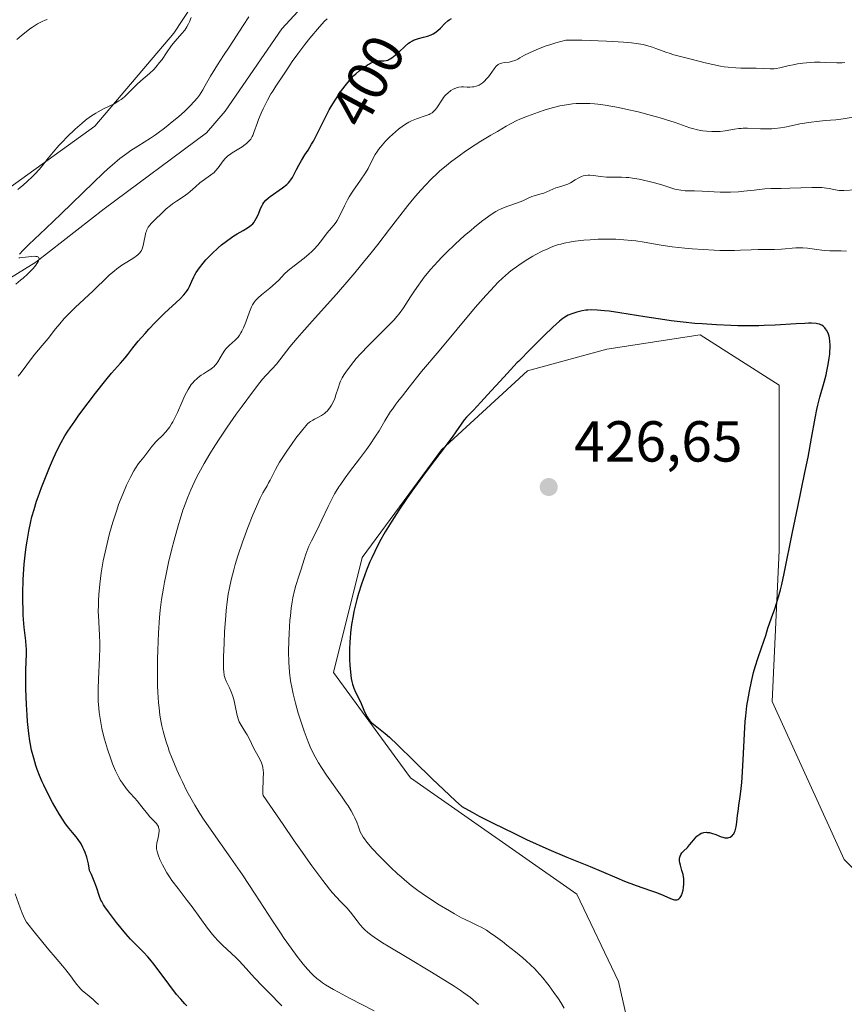
# Model space of a CAD drawing. Units: metres. Extents: x 625747 to 629234, y 4660157 to 4662532.
# Drawn here: x 626801 to 626943, y 4660396 to 4660567 of the extents above; entities that cross this region are included whole.
import ezdxf
from ezdxf.enums import TextEntityAlignment as Align

# ---------------------------------------------------------------- set-up
doc = ezdxf.new("R2010")
doc.units = ezdxf.units.M
doc.header["$MEASUREMENT"] = 0
for name, color, linetype, lineweight in [('Comarca CxS', 21, 'Continuous', 0), ('Comunidad Autónoma CxS', 142, 'Continuous', 0), ('Corriente natural lineal', 142, 'Continuous', 13), ('Cultivos herbáceos CxS', 92, 'Continuous', 0), ('Curva de nivel maestra', 30, 'Continuous', 30), ('Curva de nivel normal', 30, 'Continuous', 0), ('Espacio natural protegido CxS', 121, 'Continuous', 0), ('Matorral CxS', 135, 'Continuous', 0), ('Municipio CxS', 4, 'Continuous', 0), ('Provincia CxS', 1, 'Continuous', 0), ('Punto de cota en terreno', 7, 'Continuous', 0), ('Rótulo de curva de nivel directora', 7, 'Continuous', 0), ('Rótulo de punto de cota en terreno', 7, 'Continuous', 0)]:
    doc.layers.add(name, color=color, linetype=linetype, lineweight=lineweight)
doc.styles.add('Style-Arial', font='txt')

# ---------------------------------------------------------------- blocks, each defined once
blk = doc.blocks.new('*U6')
at = {"layer": 'Matorral CxS', "color": 135, "linetype": 'Continuous', "lineweight": 0}
for points in [[(626665.4557, 4660441.1381, 378.0545), (626687.0625, 4660484.6571, 376.5556), (626702.0083, 4660487.1491, 374.0138), (626710.7271, 4660473.4415, 371.6233), (626710.7271, 4660452.2579, 372.6619), (626718.2005, 4660439.7957, 372.253), (626731.9013, 4660442.2879, 377.997), (626784.7013, 4660527.6259, 383.2265), (626813.5741, 4660548.4393, 384.7446), (626827.2797, 4660564.5437, 383.8285), (626842.5405, 4660587.7827, 382.7633), (626859.9779, 4660597.7527, 383.101), (626883.6433, 4660621.4295, 383.9313), (626898.5889, 4660625.1677, 384.3973), (626914.7805, 4660618.9367, 384.2352), (626934.7095, 4660615.1987, 382.6409), (626969.5835, 4660635.1377, 383.8409), (626987.0213, 4660637.6295, 384.8071), (627000.7219, 4660628.9069, 385.6779), (627019.4043, 4660601.4915, 384.6033), (627035.5973, 4660577.8147, 384.1275), (627041.8239, 4660560.3691, 384.2785), (627059.2613, 4660539.1841, 382.1014)], [(626973.2639, 4660391.3915, 423.847), (626943.3717, 4660421.2989, 424.1959), (626930.9171, 4660448.7147, 424.9882), (626932.1623, 4660474.8833, 425.3985), (626932.1621, 4660503.5451, 425.8956), (626918.4615, 4660512.2681, 425.2534), (626902.2699, 4660509.7757, 426.0825), (626888.5693, 4660506.0365, 425.0433), (626873.6223, 4660492.3289, 424.0603), (626859.9217, 4660473.6371, 423.5703), (626854.9397, 4660453.6983, 423.3614), (626868.2603, 4660435.4491, 424.7964), (626897.0747, 4660415.2791, 424.6474), (626904.2783, 4660400.1517, 423.7622), (626917.9649, 4660339.6409, 421.496)]]:
    blk.add_polyline3d(points, dxfattribs=at)
blk = doc.blocks.new('*U16')
at = {"layer": 'Cultivos herbáceos CxS', "color": 92, "linetype": 'Continuous', "lineweight": 0}
blk.add_polyline3d([(626917.9649, 4660339.6409, 421.496), (626904.2783, 4660400.1517, 423.7622), (626897.0747, 4660415.2791, 424.6474), (626868.2603, 4660435.4491, 424.7964), (626854.9397, 4660453.6983, 423.3614), (626859.9217, 4660473.6371, 423.5703), (626873.6223, 4660492.3289, 424.0603), (626888.5693, 4660506.0365, 425.0433), (626902.2699, 4660509.7757, 426.0825), (626918.4615, 4660512.2681, 425.2534), (626932.1621, 4660503.5451, 425.8956), (626932.1623, 4660474.8833, 425.3985), (626930.9171, 4660448.7147, 424.9882), (626943.3717, 4660421.2989, 424.1959), (626973.2639, 4660391.3915, 423.847)], dxfattribs=at)
blk = doc.blocks.new('5PATER')
at = {"layer": 'Punto de cota en terreno', "linetype": 'Continuous', "lineweight": 0}
h = blk.add_hatch(color=51, dxfattribs=at)
edge = h.paths.add_edge_path()
edge.add_ellipse((0, 0), major_axis=(-0.11, -0.111), ratio=0.999422, start_angle=0, end_angle=360)

msp = doc.modelspace()

# ---------------------------------------------------------------- linework, layer by layer
at = {"layer": 'Comarca CxS', "color": 21, "linetype": 'Continuous', "lineweight": 0}
msp.add_3dface([(629234.11, 4660218.85), (625787.71, 4660156.76), (625746.54, 4662469.87), (629191.8, 4662531.98)], dxfattribs=at)
at = {"layer": 'Comunidad Autónoma CxS', "color": 142, "linetype": 'Continuous', "lineweight": 0}
msp.add_3dface([(629234.11, 4660218.85), (625787.71, 4660156.76), (625746.54, 4662469.87), (629191.8, 4662531.98)], dxfattribs=at)
at = {"layer": 'Corriente natural lineal', "color": 142, "linetype": 'Continuous', "lineweight": 13}
msp.add_polyline3d([(626851.5901, 4660571.4101, 391.9512), (626845.9901, 4660565.2901, 391.7331), (626836.1701, 4660551.0401, 391.3959), (626832.9301, 4660547.2601, 391.3081), (626815.2001, 4660534.0601, 390.5839), (626803.4001, 4660524.8201, 389.9659), (626791.8501, 4660517.7101, 389.091)], dxfattribs=at)
at = {"layer": 'Cultivos herbáceos CxS', "color": 92, "linetype": 'Continuous', "lineweight": 0}
for points in [[(627059.2613, 4660539.1841, 382.1014), (627041.8239, 4660560.3691, 384.2785), (627035.5973, 4660577.8147, 384.1275), (627019.4043, 4660601.4915, 384.6033), (627000.7219, 4660628.9069, 385.6779), (626987.0213, 4660637.6295, 384.8071), (626969.5835, 4660635.1377, 383.8409), (626934.7095, 4660615.1987, 382.6409), (626914.7805, 4660618.9367, 384.2352), (626898.5889, 4660625.1677, 384.3973), (626883.6433, 4660621.4295, 383.9313), (626859.9779, 4660597.7527, 383.101), (626842.5405, 4660587.7827, 382.7633), (626827.2797, 4660564.5437, 383.8285), (626813.5741, 4660548.4393, 384.7446), (626784.7013, 4660527.6259, 383.2265), (626731.9013, 4660442.2879, 377.997), (626718.2005, 4660439.7957, 372.253), (626710.7271, 4660452.2579, 372.6619), (626710.7271, 4660473.4415, 371.6233), (626702.0083, 4660487.1491, 374.0138), (626687.0625, 4660484.6571, 376.5556), (626665.4557, 4660441.1381, 378.0545)], [(627059.2613, 4660539.1841, 382.1014), (627041.8239, 4660560.3691, 384.2785), (627035.5973, 4660577.8147, 384.1275), (627019.4043, 4660601.4915, 384.6033), (627000.7219, 4660628.9069, 385.6779), (626987.0213, 4660637.6295, 384.8071), (626969.5835, 4660635.1377, 383.8409), (626934.7095, 4660615.1987, 382.6409), (626914.7805, 4660618.9367, 384.2352), (626898.5889, 4660625.1677, 384.3973), (626883.6433, 4660621.4295, 383.9313), (626859.9779, 4660597.7527, 383.101), (626842.5405, 4660587.7827, 382.7633), (626827.2797, 4660564.5437, 383.8285), (626813.5741, 4660548.4393, 384.7446), (626784.7013, 4660527.6259, 383.2265), (626731.9013, 4660442.2879, 377.997), (626718.2005, 4660439.7957, 372.253), (626710.7271, 4660452.2579, 372.6619), (626710.7271, 4660473.4415, 371.6233), (626702.0083, 4660487.1491, 374.0138), (626687.0625, 4660484.6571, 376.5556), (626665.4557, 4660441.1381, 378.0545)], [(626973.2639, 4660391.3915, 423.847), (626943.3717, 4660421.2989, 424.1959), (626930.9171, 4660448.7147, 424.9882), (626932.1623, 4660474.8833, 425.3985), (626932.1621, 4660503.5451, 425.8956), (626918.4615, 4660512.2681, 425.2534), (626902.2699, 4660509.7757, 426.0825), (626888.5693, 4660506.0365, 425.0433), (626873.6223, 4660492.3289, 424.0603), (626859.9217, 4660473.6371, 423.5703), (626854.9397, 4660453.6983, 423.3614), (626868.2603, 4660435.4491, 424.7964), (626897.0747, 4660415.2791, 424.6474), (626904.2783, 4660400.1517, 423.7622), (626917.9649, 4660339.6409, 421.496)]]:
    msp.add_polyline3d(points, dxfattribs=at)
at = {"layer": 'Curva de nivel maestra', "color": 30, "linetype": 'Continuous', "lineweight": 30, "flags": 128}
for points, elevation in [([(626829.52, 4660395.9501), (626829.17, 4660396.3101), (626828.47, 4660397.1001), (626827.76, 4660397.9401), (626826.39, 4660399.6801), (626823.86, 4660403.0901), (626823.13, 4660404.0301), (626822.76, 4660404.4601), (626822.04, 4660405.2601), (626820.55, 4660406.7401), (626819.77, 4660407.5301), (626819.37, 4660407.9601), (626818.96, 4660408.4201), (626818.13, 4660409.4001), (626817.32, 4660410.4101), (626815.95, 4660412.2201), (626815.32, 4660413.1101), (626815.08, 4660413.4801), (626814.78, 4660414.0201), (626814.65, 4660414.2901), (626814.4, 4660414.9001), (626813.86, 4660416.5201), (626813.49, 4660417.5501), (626812.99, 4660418.7401), (626812.68, 4660419.3901), (626812.63, 4660419.8001), (626812.49, 4660420.5701), (626812.33, 4660421.2701), (626812.21, 4660421.7101), (626811.93, 4660422.5101), (626811.7, 4660423.0601), (626811.54, 4660423.3901), (626811.2, 4660424.0001), (626810.68, 4660424.7901), (626810.34, 4660425.2401), (626809.7, 4660426.0101), (626808.85, 4660427.0401), (626808.4, 4660427.6701), (626808.11, 4660428.1101), (626807.48, 4660429.1401), (626806.29, 4660431.2201), (626805.65, 4660432.4101), (626804.75, 4660434.2101), (626804.49, 4660434.7801), (626804.02, 4660435.8701), (626803.62, 4660436.9101), (626803.39, 4660437.5801), (626803, 4660438.8701), (626802.65, 4660440.2901), (626802.46, 4660441.2301), (626802.35, 4660441.8701), (626802.17, 4660443.1601), (626801.95, 4660445.2301), (626801.86, 4660446.3501), (626801.75, 4660448.1801), (626801.65, 4660450.9001), (626801.63, 4660452.2601), (626801.64, 4660454.1101), (626801.75, 4660456.9501), (626801.74, 4660457.8201), (626801.72, 4660458.2701), (626801.64, 4660459.2401), (626801.38, 4660461.5501), (626801.25, 4660462.9301), (626801.2, 4660463.6901), (626801.16, 4660464.5001), (626801.13, 4660466.2301), (626801.13, 4660467.4301), (626801.19, 4660469.8701), (626801.29, 4660471.6401), (626801.36, 4660472.4801), (626801.51, 4660474.0601), (626801.7, 4660475.5301), (626801.85, 4660476.4601), (626802.16, 4660478.2101), (626802.51, 4660479.8701), (626802.71, 4660480.7001), (626803.07, 4660481.9901), (626803.5, 4660483.3901), (626803.76, 4660484.1501), (626804.35, 4660485.7901), (626804.79, 4660486.9401), (626805.72, 4660489.2601), (626806.43, 4660490.8901), (626806.77, 4660491.6401), (626807.42, 4660492.9801), (626807.74, 4660493.5901), (626808.42, 4660494.7601), (626808.92, 4660495.5501), (626810.11, 4660497.2901), (626810.82, 4660498.3001), (626812.44, 4660500.4901), (626813.7, 4660502.1501), (626815.48, 4660504.4001), (626816.48, 4660505.5901), (626818.02, 4660507.3201), (626818.85, 4660508.2601), (626819.3, 4660508.8101), (626820.2, 4660509.9801), (626821.13, 4660511.1401), (626822.3, 4660512.4801), (626822.97, 4660513.2201), (626824.04, 4660514.3701), (626825.13, 4660515.4801), (626825.67, 4660516.0001), (626828.37, 4660518.5001), (626829.03, 4660519.1901), (626829.3, 4660519.5201), (626829.46, 4660519.7401), (626829.74, 4660520.1901), (626829.97, 4660520.6401), (626830.39, 4660521.5601), (626830.73, 4660522.2801), (626830.93, 4660522.6601), (626831.16, 4660523.0401), (626831.71, 4660523.8501), (626832.37, 4660524.6701), (626832.84, 4660525.2201), (626833.88, 4660526.3001), (626834.98, 4660527.3301), (626835.54, 4660527.8201), (626836.4, 4660528.5001), (626837.25, 4660529.1101), (626837.68, 4660529.3901), (626838.24, 4660529.7301), (626839.31, 4660530.3401), (626840.03, 4660530.7801), (626840.47, 4660531.0901), (626840.67, 4660531.2501), (626840.94, 4660531.5101), (626841.18, 4660531.7901), (626841.32, 4660531.9901), (626841.57, 4660532.3901), (626841.88, 4660533.0201), (626842.36, 4660534.2301), (626842.57, 4660534.6801), (626842.68, 4660534.8901), (626842.87, 4660535.1801), (626843.22, 4660535.6001), (626843.68, 4660536.0201), (626843.96, 4660536.2301), (626846.13, 4660537.7201), (626846.83, 4660538.2901), (626847.14, 4660538.5801), (626847.4, 4660538.8901), (626847.56, 4660539.0901), (626847.83, 4660539.5201), (626848.07, 4660539.9601), (626848.52, 4660540.8901), (626848.91, 4660541.6501), (626849.38, 4660542.4501), (626850, 4660543.4301), (626850.53, 4660544.2601), (626851.15, 4660545.2701), (626851.46, 4660545.8201), (626852.07, 4660546.9701), (626853.27, 4660549.4201), (626853.89, 4660550.6501), (626854.21, 4660551.2501), (626854.54, 4660551.8301), (626855.22, 4660552.9401), (626855.9, 4660553.9701), (626856.34, 4660554.6001), (626857.17, 4660555.7001), (626857.99, 4660556.6701), (626858.48, 4660557.1901), (626858.79, 4660557.4901), (626859.4, 4660558.0201), (626860.08, 4660558.5401), (626860.53, 4660558.8401), (626860.82, 4660559.0201), (626861.18, 4660559.2101), (626861.37, 4660559.3201), (626861.87, 4660559.5401), (626862.11, 4660559.6201), (626862.45, 4660559.7001), (626862.61, 4660559.7301), (626862.95, 4660559.7401), (626863.65, 4660559.7301), (626864.05, 4660559.7801), (626864.34, 4660559.8701), (626864.5, 4660559.9401), (626864.76, 4660560.0701), (626865.03, 4660560.2401), (626865.62, 4660560.6901), (626866.23, 4660561.2201), (626867.35, 4660562.2601), (626867.94, 4660562.7701), (626868.2, 4660562.9601), (626868.6, 4660563.2001), (626868.81, 4660563.3001), (626869.3, 4660563.4801), (626869.68, 4660563.5901), (626870.54, 4660563.8201), (626871.22, 4660564.0201), (626871.88, 4660564.2701), (626872.19, 4660564.4201), (626872.48, 4660564.5901), (626873, 4660564.9701), (626873.46, 4660565.3901), (626874.25, 4660566.2001), (626874.74, 4660566.6501), (626874.98, 4660566.8401), (626875.35, 4660567.0901)], 400), ([(626874.4, 4660493.0801), (626874.1, 4660492.6701), (626871.69, 4660489.5001), (626870.35, 4660487.7001), (626868.51, 4660485.1501), (626867.59, 4660483.8401), (626866.26, 4660481.8801), (626865.02, 4660479.9601), (626864.44, 4660479.0201), (626863.9, 4660478.1201), (626862.93, 4660476.3801), (626862.07, 4660474.7001), (626861.56, 4660473.6201), (626861.24, 4660472.9001), (626860.65, 4660471.4701), (626860.34, 4660470.6601), (626859.77, 4660469.0501), (626859.27, 4660467.4401), (626858.97, 4660466.3801), (626858.79, 4660465.6801), (626858.48, 4660464.3001), (626858.33, 4660463.5501), (626858.08, 4660462.0601), (626857.9, 4660460.6001), (626857.82, 4660459.6501), (626857.77, 4660459.0101), (626857.72, 4660457.7601), (626857.72, 4660456.5201), (626857.73, 4660455.9101), (626857.76, 4660455.0201), (626857.86, 4660453.7701), (626858.01, 4660452.6601), (626858.11, 4660452.1801), (626858.22, 4660451.7301), (626858.47, 4660450.9801), (626858.75, 4660450.3401), (626859.32, 4660449.2301), (626859.72, 4660448.3601), (626860.21, 4660447.2001), (626860.44, 4660446.6601), (626860.76, 4660446.0401), (626860.93, 4660445.7601), (626861.24, 4660445.3601), (626861.62, 4660444.9601), (626861.84, 4660444.7601), (626862.73, 4660444.0701), (626863.89, 4660443.1401), (626864.65, 4660442.4901), (626866.05, 4660441.2001), (626868.87, 4660438.4401), (626872.1, 4660435.2501), (626873.99, 4660433.4401), (626876.06, 4660431.5001), (626877.17, 4660430.4901), (626878.96, 4660429.5001), (626880.17, 4660428.8501), (626882.6, 4660427.6001), (626886.16, 4660425.8501), (626888.39, 4660424.8001), (626892.25, 4660423.0501), (626895.38, 4660421.7101), (626899.41, 4660420.0801), (626901.31, 4660419.2801), (626903.99, 4660418.1301), (626905.36, 4660417.5801), (626907.38, 4660416.8301), (626909.83, 4660415.9601), (626910.87, 4660415.5701), (626912.14, 4660415.0601), (626913.34, 4660414.5401), (626913.79, 4660414.3901), (626913.98, 4660414.3501), (626914.31, 4660414.3301), (626914.41, 4660414.3401), (626914.59, 4660414.3901), (626914.74, 4660414.4801), (626914.84, 4660414.5501), (626915.01, 4660414.7501), (626915.1, 4660414.8801), (626915.25, 4660415.2001), (626915.35, 4660415.4401), (626915.49, 4660415.9901), (626915.57, 4660416.4501), (626915.62, 4660417.1001), (626915.62, 4660417.4401), (626915.6, 4660417.9501), (626915.49, 4660418.7101), (626915.3, 4660419.4301), (626915.04, 4660420.3401), (626914.94, 4660420.7601), (626914.9, 4660421.1101), (626914.89, 4660421.2801), (626914.9, 4660421.5301), (626914.97, 4660421.8701), (626915.1, 4660422.1901), (626915.3, 4660422.4901), (626915.56, 4660422.7801), (626916.23, 4660423.4201), (626916.62, 4660423.8301), (626917.02, 4660424.3201), (626917.59, 4660425.0101), (626917.9, 4660425.3301), (626918.22, 4660425.6001), (626918.39, 4660425.7201), (626918.65, 4660425.8601), (626918.92, 4660425.9601), (626919.11, 4660426.0001), (626919.49, 4660426.0301), (626919.68, 4660426.0201), (626920.06, 4660425.9801), (626920.44, 4660425.8901), (626921.14, 4660425.6601), (626922.11, 4660425.2501), (626922.36, 4660425.1701), (626922.72, 4660425.0801), (626922.9, 4660425.0601), (626923.23, 4660425.0801), (626923.39, 4660425.1101), (626923.64, 4660425.2001), (626923.87, 4660425.3401), (626923.98, 4660425.4301), (626924.18, 4660425.6601), (626924.27, 4660425.7901), (626924.4, 4660426.0301), (626924.5, 4660426.3101), (626924.66, 4660426.9801), (626924.79, 4660427.7701), (626924.93, 4660428.9801), (626925.01, 4660429.6301), (626925.16, 4660430.6601), (626925.39, 4660432.2201), (626925.5, 4660433.1101), (626925.67, 4660434.6601), (626925.74, 4660435.5501), (626925.91, 4660438.6101), (626926.12, 4660443.0901), (626926.26, 4660445.2101), (626926.35, 4660446.1901), (626926.56, 4660447.9701), (626926.8, 4660449.5301), (626926.97, 4660450.4701), (626927.32, 4660452.1401), (626927.71, 4660453.7501), (626927.97, 4660454.6901), (626928.48, 4660456.3301), (626929.56, 4660459.3001), (626929.8, 4660460.1301), (626930.17, 4660461.3901), (626930.44, 4660462.1901), (626930.8, 4660463.1701), (626931.38, 4660464.7701), (626931.69, 4660465.6901), (626932.16, 4660467.2301), (626932.39, 4660468.0701), (626932.61, 4660468.9601), (626933.03, 4660470.8801), (626934.44, 4660478.0401), (626935.36, 4660482.4301), (626936.61, 4660488.3701), (626937.15, 4660491.0401), (626937.76, 4660494.3601), (626938.36, 4660497.8201), (626938.66, 4660499.3101), (626938.83, 4660500.0301), (626939.2, 4660501.4201), (626939.95, 4660504.0701), (626940.28, 4660505.3201), (626940.42, 4660505.9301), (626940.65, 4660507.1001), (626940.82, 4660508.2001), (626940.9, 4660508.8801), (626940.93, 4660509.3001), (626940.97, 4660510.0801), (626940.97, 4660510.4601), (626940.94, 4660511.1401), (626940.86, 4660511.7001), (626940.78, 4660512.0201), (626940.6, 4660512.5601), (626940.36, 4660513.0501), (626940.18, 4660513.3101), (626940.05, 4660513.4701), (626939.75, 4660513.7501), (626939.52, 4660513.9101), (626939.37, 4660513.9901), (626939.11, 4660514.0801), (626938.76, 4660514.1601), (626938.55, 4660514.1901), (626937.73, 4660514.2501), (626937.19, 4660514.2501), (626936.56, 4660514.2301), (626935.07, 4660514.1601), (626931.46, 4660513.9401), (626929.56, 4660513.8501), (626928.61, 4660513.8201), (626926.77, 4660513.8001), (626924.95, 4660513.8201), (626923.74, 4660513.8601), (626921.31, 4660513.9701), (626918.81, 4660514.1401), (626917.52, 4660514.2401), (626915.51, 4660514.4401), (626913.41, 4660514.7001), (626912.31, 4660514.8501), (626908.88, 4660515.3801), (626904.51, 4660516.0801), (626902.68, 4660516.3401), (626901.9, 4660516.4301), (626900.59, 4660516.5401), (626899.56, 4660516.5601), (626898.99, 4660516.5301), (626898.65, 4660516.5001), (626898.04, 4660516.4101), (626897.11, 4660516.2001), (626896.56, 4660516.0301), (626896.22, 4660515.9101), (626895.59, 4660515.6301), (626895, 4660515.3001), (626894.68, 4660515.0801), (626894.11, 4660514.6401), (626892.93, 4660513.5801), (626891.43, 4660512.1501), (626890.55, 4660511.2801), (626889.11, 4660509.8301), (626886.97, 4660507.6301), (626886.78, 4660507.4301), (626884.45, 4660504.9201), (626881.64, 4660501.8401), (626880.48, 4660500.5901), (626879.16, 4660499.1901), (626878, 4660497.9701), (626877.59, 4660497.4901), (626877.05, 4660496.7501), (626876.15, 4660495.4401), (626875.48, 4660494.5101), (626874.4, 4660493.0801)], 425)]:
    msp.add_lwpolyline(points, dxfattribs=dict(at, elevation=elevation))
at = {"layer": 'Curva de nivel normal', "color": 30, "linetype": 'Continuous', "lineweight": 0, "flags": 128}
for points, elevation in [([(626800.1, 4660563.4401), (626800.88, 4660564.1301), (626801.39, 4660564.5501), (626802.35, 4660565.2701), (626802.81, 4660565.5901), (626803.68, 4660566.1301), (626804.5, 4660566.5601), (626805.01, 4660566.7901), (626805.33, 4660566.9201)], 380), ([(626800.24, 4660537.4601), (626800.68, 4660537.8001), (626801.11, 4660538.1501), (626801.93, 4660538.8601), (626802.7, 4660539.5901), (626803.18, 4660540.0701), (626804.01, 4660540.9801), (626804.53, 4660541.6101), (626805.5, 4660542.8501), (626806.36, 4660543.9101), (626807.36, 4660545.0401), (626807.93, 4660545.6501), (626808.83, 4660546.5701), (626810.21, 4660547.9101), (626811.4, 4660548.9601), (626811.98, 4660549.4401), (626812.85, 4660550.0801), (626813.74, 4660550.6601), (626814.19, 4660550.9201), (626815.12, 4660551.4101), (626816.93, 4660552.3101), (626817.76, 4660552.7801), (626818.13, 4660553.0201), (626818.37, 4660553.1901), (626818.8, 4660553.5501), (626819.21, 4660553.9301), (626819.97, 4660554.7201), (626820.87, 4660555.6401), (626821.56, 4660556.2501), (626823.06, 4660557.5401), (626823.81, 4660558.2401), (626824.16, 4660558.6201), (626824.82, 4660559.4301), (626825.23, 4660559.9901), (626826.02, 4660561.1501), (626826.9, 4660562.3901), (626827.51, 4660563.1501), (626828.67, 4660564.4801), (626829.16, 4660565.0701), (626829.37, 4660565.3501), (626829.55, 4660565.6201), (626829.83, 4660566.1401), (626829.99, 4660566.4901), (626830.29, 4660567.2501)], 385), ([(626800.33, 4660505.1101), (626800.84, 4660505.7401), (626801.82, 4660507.0701), (626802.62, 4660508.1401), (626803.21, 4660508.8701), (626804.49, 4660510.3901), (626805.49, 4660511.5901), (626806.81, 4660513.2801), (626807.53, 4660514.1601), (626808.31, 4660515.0701), (626808.74, 4660515.5401), (626809.2, 4660516.0101), (626810.17, 4660516.9701), (626813.28, 4660519.8801), (626813.94, 4660520.5201), (626815.2, 4660521.7301), (626816.1, 4660522.5801), (626816.99, 4660523.3501), (626817.42, 4660523.7001), (626818.29, 4660524.3201), (626818.85, 4660524.6801), (626819.88, 4660525.3101), (626820.53, 4660525.7301), (626820.81, 4660525.9201), (626821.04, 4660526.1101), (626821.18, 4660526.2301), (626821.41, 4660526.4801), (626821.51, 4660526.6101), (626821.67, 4660526.8701), (626821.79, 4660527.1401), (626821.86, 4660527.3301), (626821.97, 4660527.7501), (626822.08, 4660528.2801), (626822.3, 4660529.4201), (626822.44, 4660529.9701), (626822.52, 4660530.2201), (626822.61, 4660530.4501), (626822.83, 4660530.8801), (626823.12, 4660531.2801), (626823.37, 4660531.5601), (626823.98, 4660532.2001), (626825.26, 4660533.4101), (626825.98, 4660534.0601), (626826.71, 4660534.6701), (626827.06, 4660534.9401), (626827.73, 4660535.4201), (626828.91, 4660536.1901), (626829.68, 4660536.7201), (626830.13, 4660537.1001), (626831.02, 4660537.9201), (626831.78, 4660538.5701), (626833.65, 4660539.9101), (626834.24, 4660540.4001), (626834.5, 4660540.6601), (626834.97, 4660541.2101), (626835.82, 4660542.3801), (626836.16, 4660542.7801), (626836.35, 4660542.9701), (626836.66, 4660543.2501), (626836.9, 4660543.4401), (626837.41, 4660543.8001), (626839.09, 4660544.8501), (626839.62, 4660545.2101), (626839.85, 4660545.4001), (626840.17, 4660545.6801), (626840.44, 4660545.9701), (626840.6, 4660546.1701), (626840.85, 4660546.6001), (626840.96, 4660546.8201), (626841.16, 4660547.3001), (626841.75, 4660549.0301), (626841.95, 4660549.5501), (626842.42, 4660550.6501), (626842.77, 4660551.4201), (626843.53, 4660552.9401), (626844.11, 4660554.0001), (626844.4, 4660554.4801), (626844.94, 4660555.3501), (626846.42, 4660557.4901), (626846.85, 4660558.1501), (626847.8, 4660559.6001), (626848.74, 4660560.9401), (626849.97, 4660562.5401), (626850.86, 4660563.6601), (626852.5, 4660565.6201), (626853.38, 4660566.5901), (626853.83, 4660567.0301)], 395), ([(626840.27, 4660567.3601), (626839.28, 4660565.8801), (626836.85, 4660562.0801), (626835.91, 4660560.6601), (626834.85, 4660559.0701), (626834.37, 4660558.3001), (626833.65, 4660557.0901), (626832.73, 4660555.4601), (626832.29, 4660554.7001), (626831.71, 4660553.7901), (626831.38, 4660553.3501), (626830.82, 4660552.6701), (626830.09, 4660551.9101), (626829.66, 4660551.4901), (626829.17, 4660551.0301), (626828.06, 4660550.0501), (626827.26, 4660549.3701), (626825.66, 4660548.0801), (626824.58, 4660547.2401), (626824.1, 4660546.9001), (626823.26, 4660546.3301), (626821.03, 4660544.9601), (626819.82, 4660544.1801), (626819.13, 4660543.6801), (626817.95, 4660542.7801), (626816.6, 4660541.6601), (626815.85, 4660541.0001), (626815.05, 4660540.2801), (626813.34, 4660538.6601), (626807.75, 4660533.2101), (626805.08, 4660530.6601), (626802.18, 4660527.9101), (626801.18, 4660526.9201), (626800.56, 4660526.2401)], 390), ([(626846.01, 4660395.9601), (626843.66, 4660398.3001), (626842.61, 4660399.3701), (626841.28, 4660400.7901), (626839.28, 4660402.9901), (626838.47, 4660403.8601), (626838.08, 4660404.2601), (626837.29, 4660405.0001), (626835.69, 4660406.4601), (626834.85, 4660407.3101), (626834.43, 4660407.7801), (626834, 4660408.2901), (626833.12, 4660409.4201), (626830.47, 4660413.0901), (626829.61, 4660414.2201), (626828.01, 4660416.2701), (626826.96, 4660417.6801), (626826.65, 4660418.1401), (626826.09, 4660419.0201), (626825.6, 4660419.8601), (626825.32, 4660420.3801), (626824.86, 4660421.3201), (626824.54, 4660422.1101), (626824.43, 4660422.4601), (626824.32, 4660422.9501), (626824.3, 4660423.1901), (626824.3, 4660423.6601), (626824.35, 4660424.1401), (626824.56, 4660425.1001), (626824.69, 4660425.7801), (626824.73, 4660426.3001), (626824.72, 4660426.5401), (626824.65, 4660426.8601), (626824.6, 4660427.0101), (626824.45, 4660427.2901), (626824.25, 4660427.5501), (626823.7, 4660428.1101), (626823.15, 4660428.6901), (626822.73, 4660429.2001), (626821.76, 4660430.4401), (626820.91, 4660431.4701), (626820.51, 4660431.9201), (626819.66, 4660432.8701), (626819.01, 4660433.6401), (626818.37, 4660434.5201), (626818.06, 4660435.0201), (626817.76, 4660435.5401), (626817.19, 4660436.6901), (626816.67, 4660437.9201), (626816.35, 4660438.7701), (626815.78, 4660440.4301), (626815.26, 4660442.1801), (626814.98, 4660443.2801), (626814.82, 4660444.0001), (626814.55, 4660445.3901), (626814.35, 4660446.7901), (626814.27, 4660447.5201), (626814.2, 4660448.7301), (626814.17, 4660450.1001), (626814.18, 4660450.8701), (626814.23, 4660452.5801), (626814.39, 4660456.2701), (626814.45, 4660458.0101), (626814.46, 4660458.8001), (626814.43, 4660460.1701), (626814.22, 4660463.6101), (626814.2, 4660464.2301), (626814.21, 4660465.4701), (626814.23, 4660466.1501), (626814.28, 4660467.2301), (626814.44, 4660469.0201), (626814.69, 4660470.9701), (626814.86, 4660472.0101), (626815.06, 4660473.0801), (626815.53, 4660475.3101), (626815.9, 4660476.8101), (626816.16, 4660477.8101), (626816.71, 4660479.7701), (626817.38, 4660481.8601), (626817.72, 4660482.8401), (626818.42, 4660484.6401), (626819.1, 4660486.2201), (626819.54, 4660487.1401), (626819.83, 4660487.7101), (626820.37, 4660488.6901), (626820.66, 4660489.1501), (626821.18, 4660489.9301), (626821.49, 4660490.3601), (626822.06, 4660491.0601), (626822.43, 4660491.5101), (626823.46, 4660492.9001), (626823.88, 4660493.3801), (626824.11, 4660493.6301), (626824.47, 4660493.9801), (626825.27, 4660494.7401), (626825.92, 4660495.4501), (626826.36, 4660496.0001), (626826.58, 4660496.3001), (626826.9, 4660496.8001), (626827.11, 4660497.1601), (626827.51, 4660497.9501), (626827.9, 4660498.7901), (626828.65, 4660500.5201), (626829.2, 4660501.7401), (626829.48, 4660502.2801), (626829.75, 4660502.7801), (626829.94, 4660503.0801), (626830.31, 4660503.6201), (626830.5, 4660503.8601), (626830.87, 4660504.2801), (626831.25, 4660504.6501), (626831.5, 4660504.8601), (626832, 4660505.2301), (626832.39, 4660505.4801), (626833.14, 4660505.9301), (626833.68, 4660506.2901), (626834.03, 4660506.5601), (626834.19, 4660506.7201), (626834.43, 4660506.9701), (626834.59, 4660507.1601), (626834.88, 4660507.5701), (626835.7, 4660508.9401), (626836.13, 4660509.6001), (626836.36, 4660509.8901), (626836.51, 4660510.0701), (626836.85, 4660510.4001), (626837.91, 4660511.3201), (626838.26, 4660511.6701), (626838.43, 4660511.8701), (626838.68, 4660512.2101), (626838.91, 4660512.6001), (626839.06, 4660512.8701), (626839.35, 4660513.4701), (626839.74, 4660514.4201), (626840.38, 4660516.2101), (626840.74, 4660517.1001), (626840.93, 4660517.4701), (626841.24, 4660517.9601), (626841.43, 4660518.1901), (626841.89, 4660518.6701), (626842.48, 4660519.1901), (626843.88, 4660520.3401), (626844.89, 4660521.2001), (626845.45, 4660521.7501), (626846.46, 4660522.8101), (626847.03, 4660523.3601), (626847.36, 4660523.6401), (626848.12, 4660524.2301), (626849.86, 4660525.5401), (626850.73, 4660526.2601), (626851.14, 4660526.6301), (626851.53, 4660527.0201), (626852.23, 4660527.8101), (626852.64, 4660528.3201), (626853.37, 4660529.2901), (626853.85, 4660529.9101), (626855.02, 4660531.2801), (626855.38, 4660531.7901), (626855.57, 4660532.0901), (626855.96, 4660532.8201), (626856.85, 4660534.6301), (626857.37, 4660535.6301), (626857.66, 4660536.1401), (626858.28, 4660537.1301), (626859.59, 4660539.0301), (626860.46, 4660540.3201), (626860.92, 4660541.1001), (626861.64, 4660542.5001), (626862.17, 4660543.4801), (626862.54, 4660544.0601), (626862.74, 4660544.3501), (626863.07, 4660544.7901), (626863.63, 4660545.4501), (626863.94, 4660545.7901), (626864.62, 4660546.4801), (626865.65, 4660547.4201), (626866.21, 4660547.8801), (626867.08, 4660548.5301), (626867.68, 4660548.9101), (626867.98, 4660549.0801), (626868.43, 4660549.3201), (626868.73, 4660549.4501), (626869.33, 4660549.6801), (626871, 4660550.2401), (626871.48, 4660550.4401), (626871.71, 4660550.5501), (626872.02, 4660550.7401), (626872.21, 4660550.8901), (626872.55, 4660551.2301), (626872.85, 4660551.6101), (626873.8, 4660553.0701), (626874.01, 4660553.3701), (626874.24, 4660553.6601), (626874.4, 4660553.8301), (626874.74, 4660554.1601), (626875.28, 4660554.5801), (626875.64, 4660554.8001), (626876.12, 4660555.0201), (626876.36, 4660555.1001), (626876.62, 4660555.1701), (626877.11, 4660555.2301), (626877.44, 4660555.2301), (626878.08, 4660555.2001), (626878.58, 4660555.1901), (626879.04, 4660555.2201), (626879.27, 4660555.2501), (626879.63, 4660555.3401), (626879.99, 4660555.4601), (626880.17, 4660555.5401), (626880.52, 4660555.7401), (626880.69, 4660555.8601), (626880.95, 4660556.0701), (626881.12, 4660556.2301), (626881.45, 4660556.5901), (626881.76, 4660556.9801), (626882.35, 4660557.8001), (626882.76, 4660558.3501), (626882.95, 4660558.5901), (626883.13, 4660558.7901), (626883.49, 4660559.0901), (626883.83, 4660559.2801), (626884.06, 4660559.3601), (626884.54, 4660559.4501), (626885.39, 4660559.5301), (626885.92, 4660559.6501), (626886.32, 4660559.7901), (626886.53, 4660559.8801), (626886.88, 4660560.0501), (626887.22, 4660560.2401), (626888.04, 4660560.7101), (626888.89, 4660561.1501), (626890.02, 4660561.6501), (626890.72, 4660561.9201), (626891.8, 4660562.3101), (626892.41, 4660562.5201), (626893.43, 4660562.8401), (626895.2, 4660563.3401), (626897.94, 4660563.2901), (626902.21, 4660563.1501), (626903.32, 4660563.1001), (626905.16, 4660562.9901), (626906.58, 4660562.8501), (626907.34, 4660562.7601), (626908.57, 4660562.5401), (626909.15, 4660562.4001), (626910.18, 4660562.1001), (626910.78, 4660561.8901), (626911.86, 4660561.4701), (626912.65, 4660561.1801), (626913.06, 4660561.0501), (626913.91, 4660560.8001), (626916.89, 4660560.0401), (626919.31, 4660559.3901), (626920.62, 4660559.0801), (626921.96, 4660558.8101), (626922.63, 4660558.7101), (626923.31, 4660558.6301), (626924.64, 4660558.5201), (626925.49, 4660558.4901), (626928.16, 4660558.4401), (626930.6, 4660558.3501), (626931.27, 4660558.3701), (626931.6, 4660558.4001), (626932.25, 4660558.5101), (626933.66, 4660558.8501), (626934.86, 4660559.1201), (626935.3, 4660559.2001), (626936.24, 4660559.3301), (626936.89, 4660559.4001), (626938.23, 4660559.4801), (626939.24, 4660559.4901), (626940.23, 4660559.4701), (626942.15, 4660559.4001), (626943.07, 4660559.4001), (626943.53, 4660559.4201)], 405), ([(626944.95, 4660549.9601), (626943.23, 4660549.6801), (626941.98, 4660549.5201), (626940.11, 4660549.3801), (626938.67, 4660549.2301), (626937.66, 4660549.1001), (626935.74, 4660548.7901), (626934.52, 4660548.5501), (626933.09, 4660548.2501), (626932.38, 4660548.1301), (626931.39, 4660548.0101), (626930.87, 4660547.9701), (626930.1, 4660547.9301), (626928.93, 4660547.9301), (626926.66, 4660548.0501), (626925.92, 4660548.0501), (626925.54, 4660548.0201), (626925.17, 4660547.9801), (626924.4, 4660547.8701), (626922.79, 4660547.5901), (626921.91, 4660547.5001), (626921.45, 4660547.4801), (626920.49, 4660547.4801), (626919.54, 4660547.5501), (626918.92, 4660547.6301), (626918.52, 4660547.6901), (626917.77, 4660547.8301), (626917.38, 4660547.9301), (626916.65, 4660548.1401), (626914.1, 4660549.0501), (626912.44, 4660549.5801), (626911.5, 4660549.8701), (626910.01, 4660550.2901), (626907.74, 4660550.8901), (626905.6, 4660551.3801), (626904.29, 4660551.6401), (626901.99, 4660552.0301), (626900.72, 4660552.2001), (626900.15, 4660552.2701), (626899.33, 4660552.3301), (626898.12, 4660552.3601), (626896.96, 4660552.3301), (626896.33, 4660552.2701), (626895.3, 4660552.1301), (626894.15, 4660551.9101), (626893.51, 4660551.7601), (626892.84, 4660551.5801), (626891.41, 4660551.1601), (626890.43, 4660550.8401), (626888.52, 4660550.1501), (626887.24, 4660549.6201), (626886.68, 4660549.3701), (626885.7, 4660548.8701), (626884.86, 4660548.4001), (626883.36, 4660547.5001), (626882.2, 4660546.8301), (626880.46, 4660545.8101), (626879.46, 4660545.1901), (626877.82, 4660544.0801), (626876.68, 4660543.2601), (626875.21, 4660542.1601), (626874.53, 4660541.6201), (626873.31, 4660540.6101), (626872.76, 4660540.1201), (626871.95, 4660539.3501), (626870.73, 4660538.0701), (626869.53, 4660536.7201), (626868.88, 4660535.9401), (626867.82, 4660534.6501), (626866.01, 4660532.3501), (626864.65, 4660530.5701), (626862.61, 4660527.9101), (626861.48, 4660526.4701), (626859.64, 4660524.1901), (626858.64, 4660523.0001), (626857.61, 4660521.7801), (626855.44, 4660519.3101), (626851.22, 4660514.6001), (626849.43, 4660512.5701), (626848.67, 4660511.6801), (626847.39, 4660510.1501), (626845.64, 4660507.9401), (626845.04, 4660507.1901), (626844.33, 4660506.3601), (626843.21, 4660505.2101), (626842.62, 4660504.5401), (626842.15, 4660503.9601), (626840.9, 4660502.3201), (626839.1, 4660499.9001), (626838.08, 4660498.4801), (626836.51, 4660496.2301), (626835.02, 4660493.9901), (626834.1, 4660492.5501), (626833.53, 4660491.6401), (626832.52, 4660489.9401), (626831.61, 4660488.2901), (626831.1, 4660487.3001), (626830.79, 4660486.6501), (626830.2, 4660485.3601), (626829.62, 4660483.9701), (626829.33, 4660483.1901), (626828.86, 4660481.8701), (626828.36, 4660480.3001), (626828.09, 4660479.4001), (626827.33, 4660476.6401), (626826.94, 4660475.1301), (626826.38, 4660472.7901), (626825.87, 4660470.5001), (626825.66, 4660469.4001), (626825.47, 4660468.3601), (626825.16, 4660466.4001), (626824.94, 4660464.5201), (626824.82, 4660463.2601), (626824.64, 4660460.5901), (626824.51, 4660457.6201), (626824.47, 4660456.0501), (626824.44, 4660453.6901), (626824.47, 4660451.3901), (626824.5, 4660450.2901), (626824.63, 4660448.4501), (626824.71, 4660447.5801), (626824.88, 4660446.3101), (626825.09, 4660445.0801), (626825.22, 4660444.4701), (626825.43, 4660443.5601), (626825.59, 4660442.9401), (626825.96, 4660441.7001), (626826.27, 4660440.7501), (626826.49, 4660440.1001), (626826.98, 4660438.8001), (626827.79, 4660436.8501), (626828.36, 4660435.5801), (626828.76, 4660434.7501), (626829.55, 4660433.1701), (626830, 4660432.3301), (626830.9, 4660430.7501), (626831.81, 4660429.2701), (626832.44, 4660428.3001), (626833.76, 4660426.3801), (626837.17, 4660421.5701), (626839.18, 4660418.6501), (626841.39, 4660415.2901), (626844.38, 4660410.6801), (626845.77, 4660408.5801), (626846.41, 4660407.6301), (626847.59, 4660405.9401), (626848.64, 4660404.5101), (626849.27, 4660403.6801), (626849.68, 4660403.1801), (626850.43, 4660402.2901), (626851.13, 4660401.5301), (626851.48, 4660401.1801), (626852.04, 4660400.6801), (626852.66, 4660400.2001), (626853.01, 4660399.9601), (626853.58, 4660399.5801), (626854.96, 4660398.7701), (626855.8, 4660398.3101), (626857.71, 4660397.3001), (626862.01, 4660395.0901)], 410), ([(626945.34, 4660537.3701), (626943.32, 4660537.2901), (626942.53, 4660537.2901), (626942.2, 4660537.3201), (626941.6, 4660537.4101), (626940.82, 4660537.5901), (626940.36, 4660537.6701), (626939.52, 4660537.7601), (626939.01, 4660537.7801), (626937.82, 4660537.7801), (626934, 4660537.6401), (626932.49, 4660537.6201), (626930.69, 4660537.5901), (626929.68, 4660537.5301), (626927.83, 4660537.3401), (626926.01, 4660537.1401), (626925.08, 4660537.0601), (626923.73, 4660536.9801), (626923.09, 4660536.9701), (626921.89, 4660536.9801), (626918.79, 4660537.1701), (626917.46, 4660537.1901), (626916.37, 4660537.2001), (626915.86, 4660537.2301), (626915.12, 4660537.3001), (626914.77, 4660537.3601), (626914.07, 4660537.5201), (626913.36, 4660537.7301), (626911.84, 4660538.2201), (626910.54, 4660538.5901), (626909.63, 4660538.8201), (626907.88, 4660539.2001), (626906.75, 4660539.4001), (626906.07, 4660539.4901), (626905.65, 4660539.5301), (626904.85, 4660539.5701), (626903.99, 4660539.5601), (626902.83, 4660539.5601), (626902.21, 4660539.5801), (626901.22, 4660539.6901), (626899.9, 4660539.8501), (626899.32, 4660539.9001), (626899.06, 4660539.9001), (626898.59, 4660539.8701), (626898.18, 4660539.7801), (626897.92, 4660539.7001), (626897.42, 4660539.4601), (626896.82, 4660539.1101), (626895.97, 4660538.6001), (626895.52, 4660538.3801), (626894.84, 4660538.1301), (626893.9, 4660537.8501), (626893.44, 4660537.7001), (626891.36, 4660536.8201), (626890.65, 4660536.6001), (626889.72, 4660536.3401), (626889.27, 4660536.2001), (626888.63, 4660535.9201), (626887.75, 4660535.4901), (626887.25, 4660535.2801), (626884.48, 4660534.3001), (626883.89, 4660534.0501), (626883.58, 4660533.9001), (626883.08, 4660533.6401), (626882.23, 4660533.1101), (626881.2, 4660532.3701), (626880.6, 4660531.9101), (626879.37, 4660530.9201), (626878.7, 4660530.3501), (626877.65, 4660529.4401), (626876.02, 4660527.9701), (626874.44, 4660526.4501), (626873.7, 4660525.7001), (626873, 4660524.9701), (626871.75, 4660523.5601), (626870.67, 4660522.2401), (626870.04, 4660521.4101), (626869.66, 4660520.8801), (626868.97, 4660519.8701), (626868.3, 4660518.8301), (626867.48, 4660517.5401), (626867.05, 4660516.9001), (626866.32, 4660515.9101), (626865.89, 4660515.4001), (626865.42, 4660514.8601), (626864.36, 4660513.7401), (626860.98, 4660510.4001), (626859.62, 4660508.9801), (626858.88, 4660508.1401), (626858.45, 4660507.6101), (626857.7, 4660506.6601), (626857.08, 4660505.7901), (626856.81, 4660505.3701), (626856.46, 4660504.7801), (626856.17, 4660504.1901), (626856.04, 4660503.9001), (626855.72, 4660503.0101), (626855.35, 4660501.8201), (626855.15, 4660501.2301), (626854.81, 4660500.4401), (626854.61, 4660500.0701), (626854.27, 4660499.5301), (626853.86, 4660499.0401), (626853.63, 4660498.8201), (626853.39, 4660498.6201), (626852.86, 4660498.2701), (626852.32, 4660497.9701), (626851.63, 4660497.6301), (626851.33, 4660497.4701), (626850.94, 4660497.2301), (626850.76, 4660497.1001), (626850.42, 4660496.8001), (626850.18, 4660496.5401), (626849.6, 4660495.8501), (626848.43, 4660494.3101), (626847.77, 4660493.4101), (626846.83, 4660492.0801), (626846.04, 4660490.8901), (626845.59, 4660490.1801), (626844.88, 4660488.9201), (626844.46, 4660488.0801), (626843.96, 4660487.0601), (626843.7, 4660486.5701), (626843.42, 4660486.0901), (626842.97, 4660485.3301), (626842.71, 4660484.8501), (626842.26, 4660483.9501), (626842, 4660483.4001), (626841.42, 4660482.0801), (626840.99, 4660481.0701), (626840.12, 4660478.8601), (626839.17, 4660476.3101), (626838.37, 4660473.9301), (626837.92, 4660472.4601), (626837.66, 4660471.5301), (626837.21, 4660469.7801), (626836.85, 4660468.1301), (626836.7, 4660467.3001), (626836.51, 4660465.9701), (626836.34, 4660464.4701), (626836.27, 4660463.6301), (626836.08, 4660460.7901), (626835.99, 4660458.8201), (626835.91, 4660456.4201), (626835.9, 4660455.4301), (626835.91, 4660454.3001), (626835.93, 4660453.8701), (626836.02, 4660453.2101), (626836.1, 4660452.8701), (626836.17, 4660452.6601), (626836.35, 4660452.2401), (626836.9, 4660451.0901), (626837.21, 4660450.4001), (626837.49, 4660449.6401), (626837.62, 4660449.2401), (626837.73, 4660448.8301), (626837.92, 4660447.9701), (626838.26, 4660446.2901), (626838.48, 4660445.5401), (626838.62, 4660445.2001), (626838.93, 4660444.5801), (626839.27, 4660444.0101), (626839.74, 4660443.2901), (626839.96, 4660442.9201), (626840.42, 4660442.0401), (626841.03, 4660440.7801), (626841.36, 4660440.1301), (626842.11, 4660438.7901), (626842.44, 4660438.0501), (626842.62, 4660437.5201), (626842.68, 4660437.2401), (626842.76, 4660436.8001), (626842.79, 4660436.3301), (626842.78, 4660435.3501), (626842.74, 4660434.6701), (626842.7, 4660433.7701), (626842.69, 4660433.3401), (626842.71, 4660432.7201), (626842.75, 4660432.4301), (626846.19, 4660427.3601), (626848.11, 4660424.5701), (626849.25, 4660422.9401), (626851.2, 4660420.2101), (626852.4, 4660418.5801), (626853.1, 4660417.6601), (626854.25, 4660416.1901), (626854.72, 4660415.6101), (626855.49, 4660414.7201), (626856.07, 4660414.1001), (626856.88, 4660413.3101), (626857.25, 4660412.9301), (626857.9, 4660412.1601), (626859.02, 4660410.6801), (626859.56, 4660409.9801), (626860.08, 4660409.4001), (626860.38, 4660409.1001), (626860.91, 4660408.6401), (626861.57, 4660408.1301), (626861.96, 4660407.8501), (626863.44, 4660406.8701), (626864.38, 4660406.2901), (626867.96, 4660404.1501), (626871.61, 4660401.9801), (626873.4, 4660400.8901), (626875.84, 4660399.3501), (626876.89, 4660398.6501), (626877.52, 4660398.2101), (626878.64, 4660397.3801), (626879.15, 4660396.9801), (626880.06, 4660396.2001)], 415), ([(626894.9, 4660395.5201), (626894.29, 4660396.5301), (626893.9, 4660397.1501), (626893.13, 4660398.2901), (626892.3, 4660399.4201), (626891.86, 4660399.9801), (626891.19, 4660400.8001), (626890.15, 4660401.9801), (626889.8, 4660402.3401), (626889.08, 4660403.0501), (626888.31, 4660403.7601), (626887.75, 4660404.2501), (626886.48, 4660405.3001), (626884.99, 4660406.4801), (626884.2, 4660407.0901), (626883.02, 4660407.9601), (626881.92, 4660408.7301), (626881.42, 4660409.0601), (626880.54, 4660409.5701), (626880.01, 4660409.8401), (626878.98, 4660410.3201), (626877.64, 4660410.9601), (626877.11, 4660411.2301), (626875.91, 4660411.8901), (626875.04, 4660412.3901), (626873.25, 4660413.4701), (626871.93, 4660414.3001), (626870.3, 4660415.4001), (626869.53, 4660415.9601), (626868.39, 4660416.8301), (626867.24, 4660417.7801), (626866.65, 4660418.2901), (626866.05, 4660418.8401), (626864.83, 4660419.9901), (626863.65, 4660421.1501), (626862.92, 4660421.8901), (626861.66, 4660423.2201), (626860.7, 4660424.3201), (626860.28, 4660424.8701), (626860.07, 4660425.1801), (626859.76, 4660425.7301), (626859.58, 4660426.1301), (626859.26, 4660427.0001), (626858.96, 4660427.7601), (626858.62, 4660428.5501), (626858.39, 4660429.0101), (626857.99, 4660429.7601), (626857.47, 4660430.6201), (626857.16, 4660431.1001), (626856.46, 4660432.1301), (626853.74, 4660435.9101), (626852.83, 4660437.2501), (626852.33, 4660438.0601), (626852.03, 4660438.5701), (626851.49, 4660439.6001), (626850.92, 4660440.8301), (626850.55, 4660441.7101), (626849.84, 4660443.5801), (626849.15, 4660445.6101), (626848.82, 4660446.6901), (626848.34, 4660448.3901), (626847.94, 4660450.0101), (626847.75, 4660450.8701), (626847.5, 4660452.2601), (626847.32, 4660453.8001), (626847.25, 4660454.6301), (626847.21, 4660455.5101), (626847.17, 4660457.3601), (626847.2, 4660459.2501), (626847.25, 4660460.4901), (626847.39, 4660462.7701), (626847.46, 4660463.5201), (626847.61, 4660464.8601), (626847.78, 4660466.0001), (626847.91, 4660466.6901), (626848.19, 4660467.9201), (626848.43, 4660468.7801), (626848.95, 4660470.4201), (626849.34, 4660471.6401), (626849.85, 4660473.3301), (626850.13, 4660474.2201), (626850.47, 4660475.1301), (626850.66, 4660475.6001), (626851.1, 4660476.5501), (626852.14, 4660478.5701), (626852.94, 4660480.1801), (626853.99, 4660482.5001), (626854.62, 4660483.7701), (626855.12, 4660484.6701), (626855.39, 4660485.1401), (626855.85, 4660485.8801), (626856.19, 4660486.3801), (626856.93, 4660487.4401), (626857.73, 4660488.5301), (626859.42, 4660490.7501), (626860.65, 4660492.3901), (626861.22, 4660493.1901), (626862.23, 4660494.6901), (626862.82, 4660495.6301), (626863.85, 4660497.3301), (626864.83, 4660498.9401), (626865.14, 4660499.3901), (626865.72, 4660500.2201), (626866.11, 4660500.7201), (626866.87, 4660501.6701), (626867.46, 4660502.4001), (626868.07, 4660503.1901), (626869.3, 4660504.8101), (626870.18, 4660505.9101), (626873.26, 4660509.4601), (626879.49, 4660516.9601), (626881.31, 4660519.0601), (626882.17, 4660520.0101), (626883.43, 4660521.3101), (626884.26, 4660522.1101), (626884.68, 4660522.4901), (626885.32, 4660523.0301), (626885.97, 4660523.5501), (626886.4, 4660523.8801), (626887.28, 4660524.5101), (626888.59, 4660525.3501), (626889.45, 4660525.8601), (626890, 4660526.1701), (626891.06, 4660526.7201), (626892.04, 4660527.1801), (626892.52, 4660527.3901), (626893.22, 4660527.6601), (626893.94, 4660527.8901), (626894.3, 4660527.9901), (626894.88, 4660528.1401), (626896.13, 4660528.3801), (626896.82, 4660528.4801), (626898.32, 4660528.6401), (626899.38, 4660528.7301), (626900.81, 4660528.8001), (626901.53, 4660528.8201), (626903.1, 4660528.8201), (626903.84, 4660528.8001), (626905.25, 4660528.7301), (626906.53, 4660528.6001), (626907.33, 4660528.5101), (626908.77, 4660528.2901), (626911.71, 4660527.7701), (626913.6, 4660527.5001), (626915.8, 4660527.2601), (626917.04, 4660527.1501), (626918.97, 4660527.0101), (626920.9, 4660526.9101), (626921.84, 4660526.8801), (626922.74, 4660526.8601), (626924.41, 4660526.8701), (626925.45, 4660526.9001), (626927.3, 4660526.9701), (626928.51, 4660527.0101), (626929.56, 4660527.0301), (626931.34, 4660527.0401), (626932.55, 4660527.0901), (626935.02, 4660527.3001), (626935.84, 4660527.3301), (626936.25, 4660527.3301), (626937.06, 4660527.2601), (626938.69, 4660527.0301), (626939.55, 4660526.9201), (626939.99, 4660526.8801), (626940.92, 4660526.8301), (626942.85, 4660526.8001), (626943.79, 4660526.7601)], 420), ([(626800.44, 4660525.6201), (626800.59, 4660525.6001), (626801.07, 4660525.6301), (626802.63, 4660525.8401), (626803.13, 4660525.8601), (626803.36, 4660525.8501), (626803.61, 4660525.8001), (626803.72, 4660525.7601), (626803.84, 4660525.6801), (626803.92, 4660525.5701), (626803.94, 4660525.4301), (626803.92, 4660525.2601), (626803.84, 4660525.0601), (626803.76, 4660524.9101), (626803.56, 4660524.5901), (626803.37, 4660524.3301), (626802.9, 4660523.7701), (626802.35, 4660523.1801), (626801.96, 4660522.7901), (626801.16, 4660522.0601), (626800.73, 4660521.7001), (626799.89, 4660521.0401)], 390), ([(626814.21, 4660396.1601), (626813.78, 4660396.5901), (626813.29, 4660397.0301), (626812.25, 4660397.9001), (626811.47, 4660398.5701), (626811.11, 4660398.9201), (626810.88, 4660399.1601), (626810.46, 4660399.6501), (626810.08, 4660400.1501), (626809.37, 4660401.1401), (626808.6, 4660402.1901), (626808.02, 4660402.8801), (626806.71, 4660404.3701), (626805.65, 4660405.6301), (626803.32, 4660408.4701), (626801.75, 4660410.4301), (626801.48, 4660410.9801), (626801.03, 4660411.9901), (626800.67, 4660412.9101), (626799.81, 4660415.3901)], 395)]:
    msp.add_lwpolyline(points, dxfattribs=dict(at, elevation=elevation))
at = {"layer": 'Espacio natural protegido CxS', "color": 121, "linetype": 'Continuous', "lineweight": 0}
msp.add_3dface([(629234.11, 4660218.85), (625787.71, 4660156.76), (625746.54, 4662469.87), (629191.8, 4662531.98)], dxfattribs=at)
msp.add_3dface([(629234.11, 4660218.85), (625787.71, 4660156.76), (625746.54, 4662469.87), (629191.8, 4662531.98)], dxfattribs=at)
at = {"layer": 'Matorral CxS', "color": 135, "linetype": 'Continuous', "lineweight": 0}
for points in [[(627059.2613, 4660539.1841, 382.1014), (627041.8239, 4660560.3691, 384.2785), (627035.5973, 4660577.8147, 384.1275), (627019.4043, 4660601.4915, 384.6033), (627000.7219, 4660628.9069, 385.6779), (626987.0213, 4660637.6295, 384.8071), (626969.5835, 4660635.1377, 383.8409), (626934.7095, 4660615.1987, 382.6409), (626914.7805, 4660618.9367, 384.2352), (626898.5889, 4660625.1677, 384.3973), (626883.6433, 4660621.4295, 383.9313), (626859.9779, 4660597.7527, 383.101), (626842.5405, 4660587.7827, 382.7633), (626827.2797, 4660564.5437, 383.8285), (626813.5741, 4660548.4393, 384.7446), (626784.7013, 4660527.6259, 383.2265), (626731.9013, 4660442.2879, 377.997), (626718.2005, 4660439.7957, 372.253), (626710.7271, 4660452.2579, 372.6619), (626710.7271, 4660473.4415, 371.6233), (626702.0083, 4660487.1491, 374.0138), (626687.0625, 4660484.6571, 376.5556), (626665.4557, 4660441.1381, 378.0545)], [(626973.2639, 4660391.3915, 423.847), (626943.3717, 4660421.2989, 424.1959), (626930.9171, 4660448.7147, 424.9882), (626932.1623, 4660474.8833, 425.3985), (626932.1621, 4660503.5451, 425.8956), (626918.4615, 4660512.2681, 425.2534), (626902.2699, 4660509.7757, 426.0825), (626888.5693, 4660506.0365, 425.0433), (626873.6223, 4660492.3289, 424.0603), (626859.9217, 4660473.6371, 423.5703), (626854.9397, 4660453.6983, 423.3614), (626868.2603, 4660435.4491, 424.7964), (626897.0747, 4660415.2791, 424.6474), (626904.2783, 4660400.1517, 423.7622), (626917.9649, 4660339.6409, 421.496)]]:
    msp.add_polyline3d(points, dxfattribs=at)
at = {"layer": 'Municipio CxS', "color": 4, "linetype": 'Continuous', "lineweight": 0}
msp.add_3dface([(629234.11, 4660218.85), (625787.71, 4660156.76), (625746.54, 4662469.87), (629191.8, 4662531.98)], dxfattribs=at)
at = {"layer": 'Provincia CxS', "color": 1, "linetype": 'Continuous', "lineweight": 0}
msp.add_3dface([(629234.11, 4660218.85), (625787.71, 4660156.76), (625746.54, 4662469.87), (629191.8, 4662531.98)], dxfattribs=at)

# ---------------------------------------------------------------- block references
at = {"layer": 'Cultivos herbáceos CxS', "color": 92, "linetype": 'Continuous', "lineweight": 0}
msp.add_blockref('*U16', (0, 0), dxfattribs=at)
at = {"layer": 'Matorral CxS', "color": 135, "linetype": 'Continuous', "lineweight": 0}
msp.add_blockref('*U6', (0, 0), dxfattribs=at)
at = {"layer": 'Punto de cota en terreno', "color": 7, "linetype": 'Continuous', "lineweight": 0, "xscale": 10, "yscale": 10, "zscale": 10}
msp.add_blockref('5PATER', (626892.22, 4660485.87, 426.65), dxfattribs=at)

# ---------------------------------------------------------------- texts
at = {"layer": 'Rótulo de curva de nivel directora', "color": 7, "linetype": 'Continuous', "lineweight": 0, "style": 'Style-Arial'}
msp.add_text('400', height=7, rotation=61.927368, dxfattribs=at).set_placement((626860.8733, 4660556.2559), align=Align.MIDDLE_CENTER)
at = {"layer": 'Rótulo de punto de cota en terreno', "color": 7, "linetype": 'Continuous', "lineweight": 0, "style": 'Style-Arial'}
msp.add_text('426,65', height=7, dxfattribs=at).set_placement((626896.6297, 4660490.2797))

doc.saveas('drawing.dxf')
